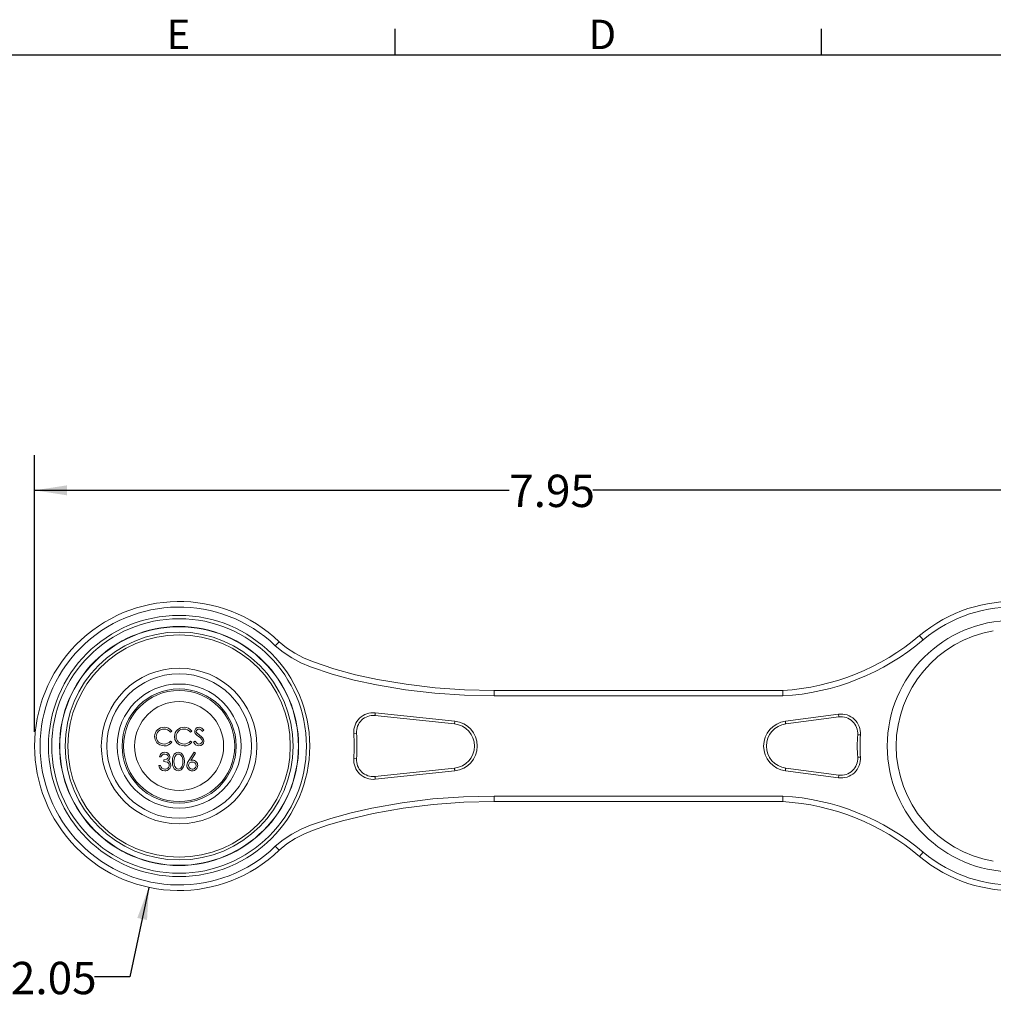
# Model space of a CAD drawing. Units: inches. Extents: x 0 to 21.9, y -0.1 to 16.9.
# Drawn here: x 6.8 to 13.7, y 9.9 to 16.9 of the extents above; entities that cross this region are included whole.
import ezdxf

# ---------------------------------------------------------------- set-up
doc = ezdxf.new("R2010")
doc.units = ezdxf.units.IN
doc.header["$LTSCALE"] = 2
doc.header["$MEASUREMENT"] = 0
doc.layers.add('BORDER_MELTRIC', color=7, linetype='Continuous')
doc.layers.add('SLD-0', color=7, linetype='Continuous')
doc.styles.add('SLDTEXTSTYLE0', font='GOTHIC.TTF', dxfattribs={"width": 0.913})
doc.dimstyles.new('SLDDIMSTYLE1', dxfattribs={"dimtxt": 0.229167, "dimasz": 0.229167, "dimexe": 0, "dimexo": 0.0625, "dimgap": 0.057292, "dimtad": 0, "dimtih": 1, "dimtoh": 1, "dimrnd": 1e-09, "dimzin": 12, "dimdsep": 46, "dimtxsty": 'SLDTEXTSTYLE0', "dimsah": 1, "dimcen": 0.09, "dimadec": 0, "dimazin": 3, "dimtfac": 1, "dimtdec": 3, "dimtofl": 0, "dimtmove": 0, "dimatfit": 3, "dimfxl": 0, "dimfrac": 2, "dimtolj": 1, "dimtzin": 12, "dimarcsym": 0})
doc.dimstyles.new('SLDDIMSTYLE2', dxfattribs={"dimtxt": 0.229167, "dimasz": 0.229167, "dimexe": 0, "dimexo": 0.0625, "dimgap": 0.057292, "dimtad": 0, "dimtih": 1, "dimtoh": 1, "dimrnd": 1e-09, "dimzin": 12, "dimdsep": 46, "dimtxsty": 'SLDTEXTSTYLE0', "dimsah": 1, "dimcen": 0, "dimadec": 0, "dimazin": 3, "dimtfac": 1, "dimtdec": 3, "dimtofl": 0, "dimtmove": 0, "dimatfit": 3, "dimfxl": 0, "dimfrac": 2, "dimtolj": 1, "dimtzin": 12, "dimarcsym": 0})

# ---------------------------------------------------------------- blocks, each defined once
blk = doc.blocks.new('_D_1')
at = {"layer": 'SLD-0', "color": 7}
for p, q in [((6.9002, 11.8412), (6.9002, 13.8023)), ((14.853, 11.8412), (14.853, 13.8023)), ((6.9002, 13.5523), (10.2614, 13.5523)), ((14.853, 13.5523), (10.8538, 13.5523))]:
    blk.add_line(p, q, dxfattribs=at)
for points in [[(6.9002, 13.5523), (7.1294, 13.517), (7.1294, 13.5875)], [(14.853, 13.5523), (14.6238, 13.5875), (14.6238, 13.517)]]:
    blk.add_solid(points, dxfattribs=at)
at = {"layer": 'SLD-0', "color": 7, "insert": (10.2614, 13.6629), "char_height": 0.22917, "attachment_point": 1, "style": 'SLDTEXTSTYLE0'}
blk.add_mtext('7.95', dxfattribs=at)
blk = doc.blocks.new('_D_2')
at = {"layer": 'SLD-0', "color": 7}
for p, q in [((7.7099, 10.7402), (7.5745, 10.1064)), ((7.5745, 10.1064), (7.3245, 10.1064))]:
    blk.add_line(p, q, dxfattribs=at)
blk.add_solid([(7.7099, 10.7402), (7.6276, 10.5235), (7.6965, 10.5087)], dxfattribs=at)
at = {"layer": 'SLD-0', "color": 7, "char_height": 0.22917, "attachment_point": 1, "style": 'SLDTEXTSTYLE0'}
for s, insert in [('2X', (6.0309, 10.2126)), ('%%c', (6.3861, 10.2126)), ('2.05', (6.7321, 10.2126))]:
    blk.add_mtext(s, dxfattribs=dict(at, insert=insert))

msp = doc.modelspace()

# ---------------------------------------------------------------- linework, layer by layer
at = {"color": 7, "linetype": 'Continuous', "lineweight": 15}
for p, q in [((10.1549, 12.0956), (10.1549, 12.1349)), ((10.1549, 12.1349), (12.1986, 12.1349)), ((12.1997, 12.0956), (10.1549, 12.0956)), ((9.8743, 11.8979), (9.3106, 11.9571)), ((9.3127, 11.9767), (9.8763, 11.9174)), ((12.2178, 11.9169), (12.5941, 11.9664)), ((12.5967, 11.9469), (12.2204, 11.8974)), ((7.8722, 11.8475), (7.8624, 11.84)), ((8.0132, 11.8475), (8.0034, 11.84)), ((8.0981, 11.8525), (8.088, 11.8448)), ((9.1608, 11.8298), (9.1805, 11.8312)), ((12.7495, 11.8198), (12.7299, 11.8212)), ((7.8624, 11.7759), (7.8722, 11.7684)), ((8.0034, 11.7759), (8.0132, 11.7684)), ((8.026, 11.7695), (8.0366, 11.7759)), ((7.7962, 11.6646), (7.7849, 11.6646)), ((7.9928, 11.6396), (8.0301, 11.6967)), ((8.0388, 11.6899), (8.0057, 11.6394)), ((8.0301, 11.6967), (8.0388, 11.6899)), ((9.1608, 11.6527), (9.1805, 11.6513)), ((12.7299, 11.6612), (12.7495, 11.6627)), ((7.7801, 11.6021), (7.7913, 11.6021)), ((7.8154, 11.631), (7.8154, 11.6438)), ((9.3106, 11.5254), (9.8743, 11.5846)), ((12.2204, 11.5851), (12.5967, 11.5356)), ((9.8763, 11.565), (9.3127, 11.5058)), ((12.5941, 11.516), (12.2178, 11.5656)), ((10.1549, 11.3869), (10.1549, 11.3475)), ((10.1549, 11.3869), (12.1997, 11.3869)), ((12.1986, 11.3475), (10.1549, 11.3475))]:
    msp.add_line(p, q, dxfattribs=at)
at = {"color": 7, "linetype": 'Continuous', "lineweight": 15, "flags": 128}
for points in [[(13.1684, 12.5229), (13.1689, 12.5223), (13.1704, 12.5206), (13.1727, 12.5178), (13.1759, 12.5141), (13.1797, 12.5095), (13.1841, 12.5043), (13.1889, 12.4987), (13.1938, 12.4928)], [(8.6052, 12.4515), (8.6105, 12.4571), (8.6156, 12.4624), (8.6203, 12.4673), (8.6245, 12.4716), (8.6278, 12.4751), (8.6304, 12.4778), (8.6319, 12.4794), (8.6324, 12.4799)], [(10.1549, 12.0956), (9.9443, 12.1004), (9.7342, 12.115), (9.5269, 12.1394), (9.3212, 12.1741), (9.1632, 12.2083), (9.007, 12.2505), (8.8541, 12.3026), (8.7869, 12.3311), (8.722, 12.365), (8.6608, 12.4049), (8.6052, 12.4515)], [(8.6324, 12.4799), (8.6324, 12.4799), (8.6851, 12.4359), (8.743, 12.3982), (8.8046, 12.3663), (8.8682, 12.3394), (9.0189, 12.288), (9.1729, 12.2464), (9.3288, 12.2127), (9.5326, 12.1784), (9.7378, 12.1542), (9.9461, 12.1397), (10.1549, 12.1349)], [(12.1986, 12.1349), (12.1986, 12.1327), (12.1988, 12.1263), (12.1991, 12.1164), (12.1995, 12.1042), (12.1997, 12.0966), (12.1997, 12.0956)], [(9.3127, 11.9767), (9.3123, 11.9729), (9.3119, 11.9692), (9.3115, 11.9658), (9.3112, 11.9628), (9.311, 11.9604), (9.3108, 11.9586), (9.3106, 11.9575), (9.3106, 11.9571)], [(12.5941, 11.9664), (12.5946, 11.9626), (12.5951, 11.959), (12.5955, 11.9556), (12.5959, 11.9526), (12.5962, 11.9502), (12.5965, 11.9484), (12.5966, 11.9473), (12.5967, 11.9469)], [(9.8743, 11.8979), (9.8743, 11.8982), (9.8744, 11.8993), (9.8746, 11.9012), (9.8749, 11.9036), (9.8752, 11.9066), (9.8755, 11.9099), (9.8759, 11.9136), (9.8763, 11.9174)], [(12.2178, 11.9169), (12.2183, 11.9131), (12.2188, 11.9094), (12.2192, 11.906), (12.2196, 11.9031), (12.22, 11.9007), (12.2202, 11.8989), (12.2203, 11.8977), (12.2204, 11.8974)], [(7.7662, 11.7641), (7.7533, 11.7876), (7.7504, 11.8086)], [(7.9072, 11.7641), (7.8943, 11.7876), (7.8914, 11.8086)], [(8.041, 11.8254), (8.0354, 11.8355), (8.034, 11.8445)], [(8.0615, 11.8084), (8.0496, 11.8174), (8.041, 11.8254)], [(8.0535, 11.8288), (8.0628, 11.8217), (8.0703, 11.8164)], [(8.084, 11.7885), (8.0721, 11.8004), (8.0615, 11.8084)], [(8.0885, 11.7762), (8.087, 11.7835), (8.084, 11.7885)], [(7.8178, 11.7422), (7.7863, 11.7487), (7.7662, 11.7641)], [(7.9588, 11.7422), (7.9273, 11.7487), (7.9072, 11.7641)], [(8.0366, 11.7759), (8.0493, 11.7603), (8.0562, 11.7564), (8.064, 11.755)], [(7.8154, 11.6438), (7.8358, 11.6481), (7.8441, 11.6545), (7.8466, 11.6591), (7.8474, 11.6643)], [(7.8474, 11.6643), (7.8445, 11.6736), (7.8372, 11.6802), (7.8223, 11.6839)], [(7.8763, 11.6309), (7.8776, 11.6528), (7.8835, 11.6738), (7.8894, 11.683), (7.8974, 11.6904), (7.9073, 11.6951), (7.9181, 11.6967)], [(7.9184, 11.6839), (7.91, 11.6824), (7.9025, 11.6783), (7.8923, 11.6648), (7.8883, 11.6481), (7.8875, 11.631)], [(7.9181, 11.6967), (7.929, 11.6951), (7.9389, 11.6904), (7.9531, 11.6739), (7.9597, 11.6529), (7.9612, 11.6309)], [(7.95, 11.631), (7.9489, 11.6481), (7.9444, 11.6646), (7.9344, 11.6783), (7.9269, 11.6824), (7.9184, 11.6839)], [(7.7913, 11.6021), (7.7956, 11.5917), (7.8011, 11.5849)], [(7.8011, 11.5849), (7.8123, 11.5793), (7.822, 11.5781)], [(7.8538, 11.6045), (7.8529, 11.611), (7.8501, 11.6169), (7.8407, 11.6257), (7.8284, 11.6297), (7.8154, 11.631)], [(7.8441, 11.6385), (7.8523, 11.6334), (7.8576, 11.6278)], [(7.8576, 11.6278), (7.8636, 11.616), (7.8651, 11.6056)], [(7.9181, 11.5653), (7.9073, 11.5668), (7.8975, 11.5716), (7.8895, 11.5789), (7.8836, 11.5882), (7.8776, 11.6091), (7.8763, 11.6309)], [(7.8875, 11.631), (7.8883, 11.6139), (7.8923, 11.5972), (7.9025, 11.5837), (7.91, 11.5796), (7.9184, 11.5781)], [(7.9612, 11.6309), (7.9597, 11.609), (7.9531, 11.588), (7.9389, 11.5715), (7.9289, 11.5668), (7.9181, 11.5653)], [(7.9453, 11.5996), (7.9492, 11.617), (7.95, 11.631)], [(7.9788, 11.6033), (7.9841, 11.6246), (7.9928, 11.6396)], [(8.0057, 11.6394), (8.013, 11.6404), (8.0187, 11.6406)], [(9.8743, 11.5846), (9.8743, 11.5842), (9.8744, 11.5831), (9.8746, 11.5813), (9.8749, 11.5789), (9.8752, 11.5759), (9.8755, 11.5725), (9.8759, 11.5689), (9.8763, 11.565)], [(12.2204, 11.5851), (12.2203, 11.5847), (12.2202, 11.5836), (12.22, 11.5818), (12.2196, 11.5794), (12.2192, 11.5764), (12.2188, 11.5731), (12.2183, 11.5694), (12.2178, 11.5656)], [(9.3106, 11.5254), (9.3106, 11.525), (9.3108, 11.5239), (9.311, 11.5221), (9.3112, 11.5196), (9.3115, 11.5167), (9.3119, 11.5133), (9.3123, 11.5096), (9.3127, 11.5058)], [(12.5967, 11.5356), (12.5966, 11.5352), (12.5965, 11.5341), (12.5962, 11.5323), (12.5959, 11.5298), (12.5955, 11.5269), (12.5951, 11.5235), (12.5946, 11.5199), (12.5941, 11.516)], [(8.6052, 11.0309), (8.661, 11.0777), (8.7224, 11.1178), (8.7877, 11.1517), (8.8552, 11.1803), (8.9974, 11.229), (9.1424, 11.269), (9.2892, 11.302), (9.5037, 11.3397), (9.72, 11.3661), (9.9372, 11.3817), (10.1549, 11.3869)], [(12.1986, 11.3475), (12.1986, 11.3498), (12.1988, 11.3562), (12.1991, 11.366), (12.1995, 11.3782), (12.1997, 11.3859), (12.1997, 11.3869)], [(10.1549, 11.3475), (9.9393, 11.3424), (9.7238, 11.3269), (9.5099, 11.3008), (9.2971, 11.2634), (9.0815, 11.2118), (8.9747, 11.18), (8.8692, 11.1435), (8.8066, 11.1173), (8.7458, 11.0862), (8.6869, 11.0482), (8.6324, 11.0025)], [(8.6052, 11.0309), (8.6105, 11.0254), (8.6156, 11.0201), (8.6203, 11.0152), (8.6245, 11.0109), (8.6278, 11.0073), (8.6304, 11.0047), (8.6319, 11.0031), (8.6324, 11.0025)], [(13.1684, 10.9596), (13.1689, 10.9601), (13.1704, 10.9619), (13.1727, 10.9646), (13.1759, 10.9684), (13.1797, 10.9729), (13.1841, 10.9781), (13.1889, 10.9838), (13.1938, 10.9896)]]:
    msp.add_lwpolyline(points, dxfattribs=at)
at = {"color": 7, "linetype": 'Continuous', "lineweight": 15}
for centre, radius in [((7.9238, 11.7412), 0.9252), ((7.9238, 11.7412), 0.9016), ((13.8293, 11.7412), 0.8898), ((7.9238, 11.7412), 0.8465), ((7.9238, 11.7412), 0.8449), ((7.9238, 11.7412), 0.8071), ((7.9238, 11.7412), 0.7874), ((7.9238, 11.7412), 0.5512), ((7.9238, 11.7412), 0.5118), ((7.9238, 11.7412), 0.4392), ((7.9238, 11.7412), 0.4042), ((7.9238, 11.7412), 0.3937), ((7.9238, 11.7412), 0.315)]:
    msp.add_circle(centre, radius, dxfattribs=at)
for centre, radius, start, end in [((7.9238, 11.7412), 1.0236, 46.19089, 313.80911), ((13.8293, 11.7412), 1.0236, 229.78488, 130.21512), ((7.9238, 11.7412), 0.9843, 46.19089, 313.80911), ((13.8293, 11.7412), 0.9843, 229.78488, 130.21512), ((13.8293, 11.7412), 0.8268, 99.67191, 260.32809), ((12.1008, 13.7856), 1.6535, 273.38917, 310.21512), ((12.1008, 13.7856), 1.6929, 273.34951, 310.21512), ((9.2983, 11.8396), 0.1378, 84, 184.09486), ((9.2983, 11.8396), 0.1181, 84, 184.09486), ((12.6121, 11.8298), 0.1378, 355.83831, 97.5), ((12.6121, 11.8298), 0.1181, 355.83831, 97.5), ((7.8151, 11.8089), 0.0648, 87.79429, 180.23129), ((7.8148, 11.8076), 0.0532, 87.70305, 179.83451), ((7.8186, 11.8045), 0.0563, 39.01515, 91.70732), ((7.8196, 11.8077), 0.0659, 37.09119, 91.68825), ((7.9562, 11.8089), 0.0648, 87.7941, 180.23149), ((7.9558, 11.8076), 0.0532, 87.70305, 179.83451), ((7.9596, 11.8045), 0.0563, 39.01515, 91.70732), ((7.9606, 11.8077), 0.0659, 37.09201, 91.68743), ((8.0636, 11.8441), 0.0296, 87.58167, 179.3095), ((8.0619, 11.8442), 0.0167, 84.24422, 177.36881), ((8.0623, 11.8322), 0.0286, 26.00505, 87.43188), ((8.063, 11.834), 0.0397, 27.76831, 87.37332), ((9.8578, 11.7412), 0.1575, 276, 84), ((9.8578, 11.7412), 0.1772, 276, 84), ((12.2409, 11.7412), 0.1772, 97.5, 262.5), ((12.2409, 11.7412), 0.1575, 97.5, 262.5), ((7.8148, 11.8082), 0.0532, 180.41512, 273.11515), ((7.9558, 11.8082), 0.0532, 180.41569, 273.11518), ((8.0666, 11.8457), 0.0214, 181.91609, 232.13573), ((8.0451, 11.7671), 0.0553, 9.29576, 62.96116), ((7.9238, 11.7412), 1.2402, 355.90514, 4.09486), ((7.9238, 11.7412), 1.2598, 355.90514, 4.09486), ((13.8293, 11.7412), 1.1024, 175.83831, 184.16169), ((13.8293, 11.7412), 1.0827, 175.83831, 184.16169), ((7.8184, 11.8118), 0.0567, 269.28271, 320.74742), ((7.8197, 11.8077), 0.0655, 268.29408, 323.17827), ((7.9594, 11.8118), 0.0567, 269.28327, 320.74744), ((7.9608, 11.8077), 0.0655, 268.29408, 323.17827), ((8.0654, 11.7843), 0.0421, 200.52757, 268.06223), ((8.0658, 11.7777), 0.0228, 265.49462, 356.2262), ((8.0649, 11.777), 0.0348, 268.53167, 358.37437), ((7.8222, 11.659), 0.0377, 90.06756, 171.41394), ((7.8218, 11.6572), 0.0267, 88.90901, 163.76911), ((7.8241, 11.6622), 0.0346, 3.41844, 93.27061), ((7.8294, 11.6638), 0.0293, 300.1124, 0.7225), ((9.2983, 11.6428), 0.1378, 175.90514, 276), ((9.2983, 11.6428), 0.1181, 175.90514, 276), ((12.6121, 11.6527), 0.1378, 262.5, 4.16169), ((12.6121, 11.6527), 0.1181, 262.5, 4.16169), ((7.8209, 11.6063), 0.041, 185.80866, 271.23237), ((7.8237, 11.6067), 0.0414, 267.4486, 358.57122), ((7.8252, 11.6067), 0.0288, 263.69961, 355.74217), ((7.9175, 11.6067), 0.0286, 271.80443, 345.52809), ((8.0164, 11.6028), 0.0375, 179.19654, 270.50126), ((8.0149, 11.6029), 0.0249, 86.80478, 180.11085), ((8.0161, 11.6041), 0.0261, 182.74278, 272.65686), ((8.0179, 11.6011), 0.0267, 3.78711, 93.38899), ((8.0176, 11.6034), 0.0381, 268.61834, 0.23135), ((8.0187, 11.6039), 0.0258, 266.80861, 357.79052), ((8.0192, 11.6041), 0.0365, 359.20666, 90.87108), ((12.1008, 9.6969), 1.6929, 49.78488, 86.65049), ((12.1008, 9.6969), 1.6535, 49.78488, 86.61083)]:
    msp.add_arc(centre, radius, start, end, dxfattribs=at)
at = {"layer": 'BORDER_MELTRIC'}
for p, q in [((9.4531, 16.6376), (9.4531, 16.8203)), ((12.4731, 16.6376), (12.4731, 16.8203)), ((0.3931, 16.6376), (21.6069, 16.6376))]:
    msp.add_line(p, q, dxfattribs=at)

# ---------------------------------------------------------------- texts
at = {"layer": 'BORDER_MELTRIC', "char_height": 0.2083, "attachment_point": 1, "style": 'SLDTEXTSTYLE0'}
for s, insert in [('E', (7.8351, 16.8855)), ('D', (10.8236, 16.8855))]:
    msp.add_mtext(s, dxfattribs=dict(at, insert=insert))

# ---------------------------------------------------------------- dimensions: what is measured, and where the dimension line sits
at = {"layer": 'SLD-0', "color": 7}
dim = msp.add_linear_dim(base=(6.9002, 13.5523), p1=(14.853, 11.7412), p2=(6.9002, 11.7412), dimstyle='SLDDIMSTYLE1', dxfattribs=at)
dim.commit()
dim.dimension.update_dxf_attribs({"geometry": '_D_1', "text_midpoint": (10.5576, 13.5523), "dimtype": 160})
dim = msp.add_diameter_dim_2p(p1=(8.1377, 12.7423), p2=(7.7099, 10.7402), text='2X<>', dimstyle='SLDDIMSTYLE2', dxfattribs=at)
dim.commit()
dim.dimension.update_dxf_attribs({"geometry": '_D_2', "text_midpoint": (6.6777, 10.1064), "dimtype": 163})

doc.saveas('drawing.dxf')
